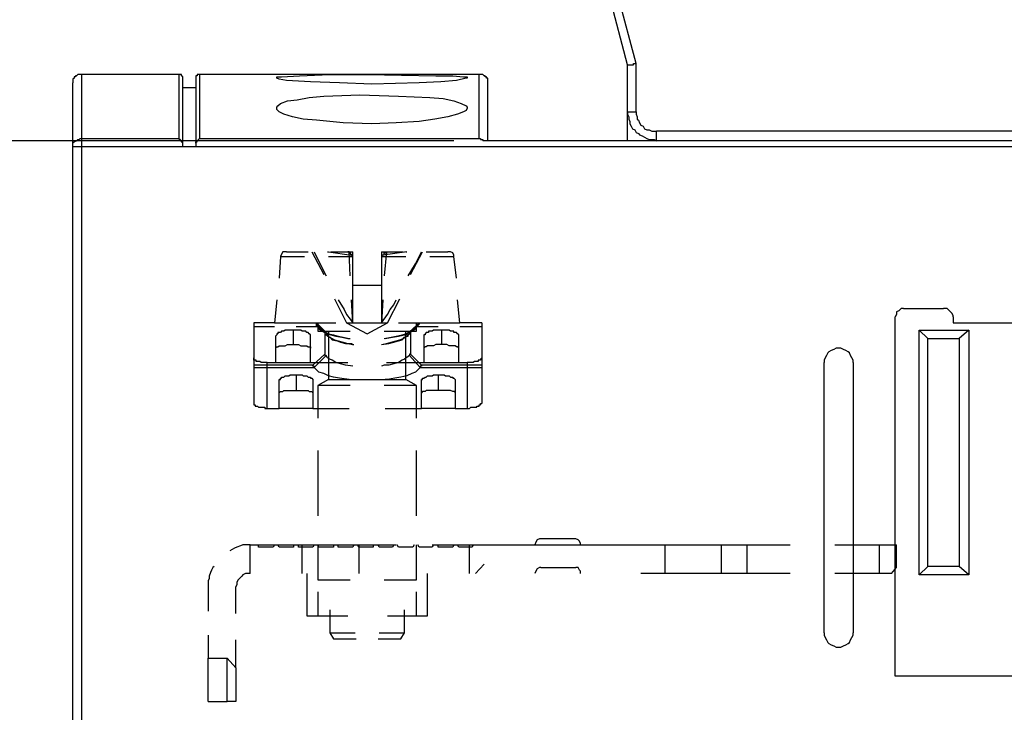
# Model space of a CAD drawing. Extents: x 0 to 297, y 0 to 420.
# Drawn here: x 74 to 109, y 296 to 320 of the extents above; entities that cross this region are included whole.
import ezdxf

# ---------------------------------------------------------------- set-up
doc = ezdxf.new("R2010")
doc.units = 0
doc.header["$MEASUREMENT"] = 0
doc.layers.add('CALQUE_1', color=160, linetype='Continuous')

msp = doc.modelspace()

# ---------------------------------------------------------------- linework, layer by layer
at = {"layer": 'CALQUE_1', "color": 7}
for p, q in [((95.457739, 318.322344), (94.187877, 323.190436)), ((95.754017, 318.364547), (94.484155, 323.190436)), ((95.457739, 316.671282), (95.457739, 318.322344)), ((95.754017, 316.671282), (95.754017, 318.364547)), ((76.281649, 317.983691), (76.281649, 315.740073)), ((79.71038, 317.983691), (76.281649, 317.983691)), ((79.71038, 315.740073), (79.71038, 317.983691)), ((79.837332, 315.570747), (79.837332, 317.898942)), ((80.303109, 317.898942), (80.303109, 315.570747)), ((80.43006, 317.983691), (80.43006, 315.740073)), ((90.250994, 317.983691), (80.43006, 317.983691)), ((90.250994, 315.740073), (90.250994, 317.983691)), ((75.985198, 315.443795), (75.985198, 317.687241)), ((80.303109, 317.517914), (79.837332, 317.517914)), ((90.547272, 315.655324), (90.547272, 317.687241)), ((95.457739, 315.655324), (95.457739, 316.671282)), ((95.457739, 316.671282), (95.754017, 316.671282)), ((89.361987, 315.655324), (64.174722, 315.655324)), ((76.281649, 315.740073), (79.71038, 315.740073)), ((76.281649, 315.740073), (76.281649, 315.443795)), ((80.43006, 315.740073), (90.250994, 315.740073)), ((132.751931, 315.655324), (90.377946, 315.655324)), ((126.190575, 315.993977), (96.473698, 315.993977)), ((96.473698, 315.655324), (96.473698, 315.993977)), ((75.985198, 288.732419), (75.985198, 315.443795)), ((76.281649, 315.443795), (75.985198, 315.443795)), ((76.281649, 315.443795), (76.281649, 288.732419)), ((79.837332, 315.443795), (79.837332, 315.570747)), ((80.303109, 315.443795), (79.837332, 315.443795)), ((80.303109, 315.570747), (80.303109, 315.443795)), ((83.266235, 311.591489), (83.223861, 310.829606)), ((83.266235, 311.591489), (84.112868, 311.591489)), ((83.477936, 311.760815), (84.239819, 311.760815)), ((84.366943, 311.760815), (84.790173, 310.956558)), ((84.917125, 311.760815), (84.9595, 311.760815)), ((84.9595, 311.760815), (84.9595, 311.760815)), ((84.9595, 311.760815), (84.9595, 311.760815)), ((84.9595, 311.760815), (84.9595, 311.760815)), ((84.9595, 311.760815), (85.76393, 311.633864)), ((84.9595, 311.591489), (85.806132, 311.591489)), ((85.044249, 311.760815), (85.806132, 311.760815)), ((85.67918, 311.760815), (85.636806, 311.760815)), ((85.67918, 311.760815), (85.67918, 311.760815)), ((85.721555, 310.914183), (85.67918, 311.760815)), ((85.76393, 311.633864), (85.76393, 311.633864)), ((85.806132, 311.591489), (85.806132, 311.760815)), ((85.806132, 310.57553), (85.806132, 311.591489)), ((86.822091, 311.760815), (87.584146, 311.760815)), ((86.822091, 311.760815), (86.822091, 311.591489)), ((86.822091, 311.591489), (86.822091, 310.57553)), ((86.822091, 311.591489), (87.668723, 311.591489)), ((87.711098, 311.760815), (86.864465, 311.633864)), ((86.991417, 311.760815), (86.90684, 310.914183)), ((86.991417, 311.760815), (86.991417, 311.760815)), ((86.991417, 311.760815), (86.991417, 311.760815)), ((86.991417, 311.760815), (86.991417, 311.760815)), ((87.668723, 311.760815), (87.711098, 311.760815)), ((87.711098, 311.760815), (87.711098, 311.760815)), ((87.711098, 311.760815), (87.711098, 311.760815)), ((87.711098, 311.760815), (87.711098, 311.760815)), ((87.711098, 311.760815), (87.711098, 311.760815)), ((87.838049, 310.956558), (88.261452, 311.760815)), ((88.388403, 311.760815), (89.150458, 311.760815)), ((88.515355, 311.591489), (89.361987, 311.591489)), ((89.446737, 310.829606), (89.361987, 311.591489)), ((86.822091, 310.57553), (85.806132, 310.57553)), ((85.806132, 309.263293), (85.806132, 310.57553)), ((86.822091, 310.57553), (86.822091, 310.57553)), ((86.822091, 310.57553), (86.822091, 309.263293)), ((83.139284, 310.067551), (83.054706, 309.263293)), ((85.171201, 310.109926), (85.594431, 309.263293)), ((85.806132, 309.263293), (85.76393, 310.067551)), ((86.864465, 310.067551), (86.822091, 309.263293)), ((87.033792, 309.263293), (87.457194, 310.109926)), ((89.573688, 309.263293), (89.489111, 310.067551)), ((104.855443, 296.860088), (104.855443, 309.474995)), ((105.151721, 309.771273), (106.548707, 309.771273)), ((106.88736, 309.474995), (106.88736, 309.263293)), ((82.335026, 309.263293), (82.335026, 309.136342)), ((83.054706, 309.263293), (82.335026, 309.263293)), ((82.335026, 309.136342), (82.335026, 308.035634)), ((82.335026, 309.136342), (83.054706, 309.136342)), ((83.054706, 309.263293), (85.213576, 309.263293)), ((83.816589, 309.136342), (84.578472, 309.136342)), ((84.832548, 308.967015), (84.53627, 309.263293)), ((84.53627, 309.220919), (84.53627, 309.263293)), ((84.53627, 309.220919), (84.832548, 308.924641)), ((84.578472, 309.263293), (84.578472, 308.967015)), ((84.620847, 309.051592), (84.578472, 309.136342)), ((84.663222, 309.093967), (84.9595, 308.840063)), ((85.594431, 309.263293), (86.314111, 308.882266)), ((85.594431, 309.263293), (85.806132, 309.263293)), ((85.806132, 309.263293), (85.806132, 309.263293)), ((85.806132, 309.263293), (86.822091, 309.263293)), ((85.806132, 309.263293), (85.806132, 309.263293)), ((86.314111, 308.882266), (87.033792, 309.263293)), ((86.822091, 309.263293), (86.822091, 309.263293)), ((86.822091, 309.263293), (87.033792, 309.263293)), ((86.822091, 309.263293), (86.822091, 309.263293)), ((87.414819, 309.263293), (89.573688, 309.263293)), ((87.668723, 308.840063), (87.965001, 309.093967)), ((88.1345, 309.263293), (87.838049, 308.967015)), ((87.838049, 308.924641), (88.1345, 309.220919)), ((88.04975, 309.136342), (88.007376, 309.051592)), ((88.04975, 308.967015), (88.04975, 309.263293)), ((88.04975, 309.136342), (88.811806, 309.136342)), ((88.1345, 309.263293), (88.1345, 309.220919)), ((90.335571, 309.263293), (89.573688, 309.263293)), ((89.573688, 309.136342), (90.335571, 309.136342)), ((90.335571, 309.263293), (90.335571, 309.136342)), ((90.335571, 309.136342), (90.335571, 308.035634)), ((106.88736, 309.263293), (116.284892, 309.263293)), ((83.096909, 308.797689), (83.096909, 307.866307)), ((83.732012, 308.501411), (83.732012, 309.00939)), ((84.324569, 307.866307), (84.324569, 308.797689)), ((84.578472, 308.967015), (85.721555, 308.967015)), ((84.832548, 308.967015), (84.832548, 308.924641)), ((84.832548, 308.924641), (84.832548, 308.162758)), ((84.9595, 308.967015), (84.9595, 307.273751)), ((86.90684, 308.967015), (88.04975, 308.967015)), ((87.668723, 307.273751), (87.668723, 308.967015)), ((87.838049, 308.967015), (87.838049, 308.924641)), ((87.838049, 308.924641), (87.838049, 308.162758)), ((88.303654, 308.797689), (88.303654, 307.866307)), ((88.938757, 308.501411), (88.938757, 309.00939)), ((89.531314, 307.866307), (89.531314, 308.797689)), ((105.702075, 300.415944), (105.702075, 309.00939)), ((105.702075, 309.00939), (107.437714, 309.00939)), ((105.998353, 308.712939), (105.702075, 309.00939)), ((107.437714, 309.00939), (107.099061, 308.712939)), ((107.437714, 309.00939), (107.437714, 300.415944)), ((105.998353, 300.712394), (105.998353, 308.712939)), ((105.998353, 308.712939), (107.099061, 308.712939)), ((107.099061, 308.712939), (107.099061, 300.712394)), ((84.409318, 307.78173), (84.832548, 308.162758)), ((84.45152, 307.696981), (84.874923, 308.120383)), ((87.795847, 308.120383), (88.176702, 307.696981)), ((87.838049, 308.162758), (88.219077, 307.78173)), ((82.335026, 308.035634), (82.335026, 306.427119)), ((84.409318, 307.78173), (82.335026, 307.78173)), ((82.800631, 307.866307), (83.096909, 307.866307)), ((82.800631, 306.257792), (82.800631, 307.866307)), ((83.096909, 307.866307), (84.324569, 307.866307)), ((84.324569, 307.866307), (85.636806, 307.866307)), ((86.991417, 307.866307), (88.303654, 307.866307)), ((90.335571, 307.78173), (88.219077, 307.78173)), ((88.303654, 307.866307), (89.531314, 307.866307)), ((89.531314, 307.866307), (89.827764, 307.866307)), ((89.827764, 307.866307), (89.827764, 306.257792)), ((90.335571, 308.035634), (90.335571, 306.427119)), ((102.357921, 298.384026), (102.357921, 307.866307)), ((103.37388, 307.866307), (103.37388, 298.384026)), ((82.335026, 307.696981), (84.45152, 307.696981)), ((83.816589, 307.443077), (83.816589, 306.892723)), ((88.176702, 307.696981), (90.335571, 307.696981)), ((88.811806, 307.443077), (88.811806, 306.892723)), ((83.223861, 306.257792), (83.223861, 307.231376)), ((84.409318, 307.231376), (84.409318, 306.257792)), ((84.9595, 307.273751), (84.578472, 307.06205)), ((84.578472, 307.06205), (84.578472, 305.919139)), ((85.721555, 307.06205), (84.578472, 307.06205)), ((84.9595, 307.273751), (86.314111, 307.273751)), ((86.314111, 307.273751), (87.668723, 307.273751)), ((88.04975, 307.06205), (86.90684, 307.06205)), ((88.04975, 307.06205), (87.668723, 307.273751)), ((88.04975, 305.919139), (88.04975, 307.06205)), ((88.219077, 306.257792), (88.219077, 307.231376)), ((89.404362, 307.231376), (89.404362, 306.257792)), ((82.800631, 306.257792), (83.223861, 306.257792)), ((84.409318, 306.257792), (83.223861, 306.257792)), ((84.409318, 306.257792), (85.67918, 306.257792)), ((86.949042, 306.257792), (88.219077, 306.257792)), ((89.404362, 306.257792), (88.219077, 306.257792)), ((89.404362, 306.257792), (89.827764, 306.257792)), ((84.578472, 304.776229), (84.578472, 303.633146)), ((88.04975, 303.633146), (88.04975, 304.776229)), ((84.578472, 303.633146), (84.578472, 302.490236)), ((88.04975, 302.490236), (88.04975, 303.633146)), ((93.637523, 301.685978), (92.409863, 301.685978)), ((82.207902, 300.458318), (82.207902, 301.474277)), ((82.207902, 301.474277), (84.02829, 301.474277)), ((82.207902, 301.474277), (82.207902, 301.474277)), ((82.207902, 301.474277), (82.207902, 301.474277)), ((82.504352, 301.3897), (82.504352, 301.474277)), ((82.504352, 301.474277), (82.504352, 301.474277)), ((83.012332, 301.3897), (82.504352, 301.3897)), ((82.504352, 301.3897), (82.504352, 301.3897)), ((82.504352, 301.3897), (82.504352, 301.3897)), ((83.054706, 301.474277), (83.012332, 301.3897)), ((83.012332, 301.3897), (83.012332, 301.3897)), ((83.223861, 301.3897), (83.181658, 301.474277)), ((83.181658, 301.474277), (83.181658, 301.474277)), ((83.181658, 301.474277), (83.181658, 301.474277)), ((83.732012, 301.3897), (83.223861, 301.3897)), ((83.223861, 301.3897), (83.223861, 301.3897)), ((83.223861, 301.3897), (83.223861, 301.3897)), ((83.732012, 301.474277), (83.732012, 301.3897)), ((83.732012, 301.3897), (83.732012, 301.3897)), ((83.901166, 301.3897), (83.901166, 301.474277)), ((83.901166, 301.474277), (83.901166, 301.474277)), ((84.02829, 301.3897), (83.901166, 301.3897)), ((83.901166, 301.3897), (83.901166, 301.3897)), ((83.901166, 301.3897), (83.901166, 301.3897)), ((84.02829, 300.458318), (84.02829, 301.474277)), ((84.02829, 301.474277), (84.45152, 301.474277)), ((84.409318, 301.3897), (84.02829, 301.3897)), ((84.45152, 301.474277), (84.409318, 301.3897)), ((84.409318, 301.3897), (84.409318, 301.3897)), ((84.45152, 301.474277), (84.578472, 301.474277)), ((84.620847, 301.3897), (84.578472, 301.474277)), ((84.578472, 301.474277), (85.128826, 301.474277)), ((84.578472, 301.474277), (84.578472, 300.627645)), ((84.578472, 301.474277), (84.578472, 301.474277)), ((84.578472, 301.474277), (84.578472, 301.474277)), ((84.578472, 301.347325), (84.578472, 300.246617)), ((85.128826, 301.3897), (84.620847, 301.3897)), ((84.620847, 301.3897), (84.620847, 301.3897)), ((84.620847, 301.3897), (84.620847, 301.3897)), ((85.128826, 301.474277), (85.128826, 301.3897)), ((85.128826, 301.474277), (85.298153, 301.474277)), ((85.128826, 301.3897), (85.128826, 301.3897)), ((85.298153, 301.3897), (85.298153, 301.474277)), ((85.298153, 301.474277), (85.848507, 301.474277)), ((85.298153, 301.474277), (85.298153, 301.474277)), ((85.806132, 301.3897), (85.298153, 301.3897)), ((85.298153, 301.3897), (85.298153, 301.3897)), ((85.298153, 301.3897), (85.298153, 301.3897)), ((85.848507, 301.474277), (85.806132, 301.3897)), ((85.806132, 301.3897), (85.806132, 301.3897)), ((85.806132, 301.3897), (85.806132, 301.3897)), ((85.848507, 301.474277), (85.975458, 301.474277)), ((86.017833, 301.3897), (85.975458, 301.474277)), ((85.975458, 301.474277), (86.017833, 301.474277)), ((85.975458, 301.474277), (85.975458, 301.474277)), ((86.017833, 301.474277), (86.017833, 300.458318)), ((86.017833, 301.474277), (87.33007, 301.474277)), ((86.525812, 301.3897), (86.017833, 301.3897)), ((86.017833, 301.3897), (86.017833, 301.3897)), ((86.017833, 301.3897), (86.017833, 301.3897)), ((86.525812, 301.474277), (86.525812, 301.3897)), ((86.525812, 301.3897), (86.525812, 301.3897)), ((86.737514, 301.3897), (86.695139, 301.474277)), ((86.695139, 301.474277), (86.695139, 301.474277)), ((87.203118, 301.3897), (86.737514, 301.3897)), ((86.737514, 301.3897), (86.737514, 301.3897)), ((86.737514, 301.3897), (86.737514, 301.3897)), ((87.245493, 301.474277), (87.203118, 301.3897)), ((87.203118, 301.3897), (87.203118, 301.3897)), ((87.203118, 301.3897), (87.203118, 301.3897)), ((87.414819, 301.3897), (87.372445, 301.474277)), ((87.372445, 301.474277), (87.372445, 301.474277)), ((87.922799, 301.3897), (87.414819, 301.3897)), ((87.414819, 301.3897), (87.414819, 301.3897)), ((87.414819, 301.3897), (87.414819, 301.3897)), ((87.965001, 301.474277), (87.922799, 301.3897)), ((87.922799, 301.3897), (87.922799, 301.3897)), ((88.04975, 300.627645), (88.04975, 301.474277)), ((88.04975, 300.246617), (88.04975, 301.347325)), ((88.1345, 301.3897), (88.092125, 301.474277)), ((88.092125, 301.474277), (88.092125, 301.474277)), ((88.600104, 301.3897), (88.1345, 301.3897)), ((88.1345, 301.3897), (88.1345, 301.3897)), ((88.1345, 301.3897), (88.1345, 301.3897)), ((88.642307, 301.474277), (88.600104, 301.3897)), ((88.600104, 301.474277), (89.912341, 301.474277)), ((88.600104, 301.3897), (88.600104, 301.3897)), ((88.811806, 301.3897), (88.811806, 301.474277)), ((88.811806, 301.474277), (88.811806, 301.474277)), ((89.319613, 301.3897), (88.811806, 301.3897)), ((88.811806, 301.3897), (88.811806, 301.3897)), ((88.811806, 301.3897), (88.811806, 301.3897)), ((89.361987, 301.474277), (89.319613, 301.3897)), ((89.319613, 301.3897), (89.319613, 301.3897)), ((89.531314, 301.3897), (89.489111, 301.474277)), ((89.489111, 301.474277), (89.489111, 301.474277)), ((89.489111, 301.474277), (89.489111, 301.474277)), ((89.996918, 301.3897), (89.531314, 301.3897)), ((89.531314, 301.3897), (89.531314, 301.3897)), ((89.531314, 301.3897), (89.531314, 301.3897)), ((89.912341, 301.474277), (90.420321, 301.474277)), ((89.912341, 300.458318), (89.912341, 301.474277)), ((90.039293, 301.474277), (89.996918, 301.3897)), ((89.996918, 301.3897), (89.996918, 301.3897)), ((90.420321, 301.474277), (92.198334, 301.474277)), ((92.198334, 301.474277), (93.80685, 301.474277)), ((93.80685, 301.474277), (95.923516, 301.474277)), ((95.923516, 301.474277), (96.769976, 301.474277)), ((96.769976, 301.474277), (98.759691, 301.474277)), ((96.769976, 301.474277), (96.769976, 300.458318)), ((98.759691, 301.474277), (99.648698, 301.474277)), ((98.759691, 300.458318), (98.759691, 301.474277)), ((99.648698, 301.474277), (101.172464, 301.474277)), ((99.648698, 301.474277), (99.648698, 300.458318)), ((102.738776, 301.474277), (104.305089, 301.474277)), ((104.305089, 301.474277), (104.897645, 301.474277)), ((104.305089, 300.458318), (104.305089, 301.474277)), ((104.897645, 300.67002), (104.897645, 301.474277)), ((90.124042, 300.458318), (90.420321, 300.796971)), ((84.197617, 300.458318), (84.197617, 298.976755)), ((88.430778, 298.976755), (88.430778, 300.458318)), ((92.409863, 300.67002), (93.637523, 300.67002)), ((96.769976, 300.458318), (95.923516, 300.458318)), ((98.759691, 300.458318), (96.769976, 300.458318)), ((99.648698, 300.458318), (98.759691, 300.458318)), ((101.172464, 300.458318), (99.648698, 300.458318)), ((104.305089, 300.458318), (102.738776, 300.458318)), ((104.728491, 300.458318), (104.305089, 300.458318)), ((104.728491, 300.458318), (104.897645, 300.67002)), ((105.998353, 300.712394), (105.702075, 300.415944)), ((107.099061, 300.712394), (105.998353, 300.712394)), ((107.437714, 300.415944), (107.099061, 300.712394)), ((84.578472, 300.246617), (85.721555, 300.246617)), ((86.90684, 300.246617), (88.04975, 300.246617)), ((107.437714, 300.415944), (105.702075, 300.415944)), ((80.726339, 299.992714), (80.726339, 299.146082)), ((81.700095, 299.061332), (81.700095, 299.992714)), ((84.578472, 299.823387), (84.578472, 298.976755)), ((88.04975, 298.976755), (88.04975, 299.823387)), ((85.001874, 299.188456), (85.001874, 298.384026)), ((87.626348, 298.384026), (87.626348, 299.188456)), ((84.197617, 298.976755), (85.636806, 298.976755)), ((87.033792, 298.976755), (88.430778, 298.976755)), ((85.001874, 298.384026), (85.890881, 298.384026)), ((85.001874, 298.384026), (85.128826, 298.172498)), ((86.737514, 298.384026), (87.626348, 298.384026)), ((87.499396, 298.172498), (87.626348, 298.384026)), ((80.726339, 298.299449), (80.726339, 297.495192)), ((81.700095, 297.156539), (81.700095, 298.130123)), ((85.128826, 298.172498), (85.933084, 298.172498)), ((86.695139, 298.172498), (87.499396, 298.172498)), ((80.726339, 297.495192), (81.403644, 297.495192)), ((80.726339, 295.971254), (80.726339, 297.495192)), ((81.403644, 297.495192), (81.700095, 297.156539)), ((81.403644, 295.971254), (81.403644, 297.495192)), ((81.700095, 297.156539), (81.700095, 295.971254)), ((109.046229, 296.860088), (104.855443, 296.860088)), ((80.726339, 295.971254), (81.403644, 295.971254)), ((80.726339, 295.971254), (80.726339, 295.971254)), ((80.726339, 295.971254), (80.726339, 295.971254)), ((81.700095, 295.971254), (81.403644, 295.971254))]:
    msp.add_line(p, q, dxfattribs=at)
for points in [[(95.457739, 318.322344), (95.500114, 318.322344), (95.542489, 318.322344), (95.584863, 318.322344), (95.627066, 318.322344), (95.66944, 318.322344), (95.66944, 318.364547), (95.711815, 318.364547), (95.754017, 318.364547), (95.754017, 318.364547)], [(76.281649, 317.983691), (76.239274, 317.983691), (76.196899, 317.983691), (76.154525, 317.983691), (76.154525, 317.983691), (76.11215, 317.941317), (76.069948, 317.941317), (76.069948, 317.898942), (76.027573, 317.898942), (76.027573, 317.856567), (75.985198, 317.814365), (75.985198, 317.687241)], [(79.837332, 317.898942), (79.837332, 317.898942), (79.795129, 317.941317), (79.795129, 317.983691), (79.752755, 317.983691), (79.71038, 317.983691), (79.71038, 317.983691)], [(80.43006, 317.983691), (80.387686, 317.983691), (80.345483, 317.983691), (80.345483, 317.941317), (80.303109, 317.941317), (80.303109, 317.898942)], [(86.483438, 317.645039), (85.340527, 317.687241), (84.324569, 317.729616), (83.477936, 317.77199), (83.223861, 317.814365), (83.139284, 317.856567), (83.139284, 317.898942), (83.30861, 317.898942), (83.943541, 317.941317), (85.001874, 317.983691), (86.314111, 317.983691), (88.727056, 317.941317), (89.319613, 317.941317), (89.70064, 317.898942), (89.827764, 317.898942), (89.827764, 317.856567), (89.78539, 317.856567), (89.446737, 317.77199), (88.896383, 317.729616), (88.1345, 317.687241), (86.483438, 317.645039)], [(90.547272, 317.687241), (90.547272, 317.856567), (90.50507, 317.856567), (90.50507, 317.898942), (90.462695, 317.898942), (90.462695, 317.941317), (90.420321, 317.941317), (90.420321, 317.941317), (90.377946, 317.983691), (90.335571, 317.983691), (90.293369, 317.983691), (90.250994, 317.983691)], [(86.483438, 316.248052), (85.467479, 316.290427), (84.53627, 316.375004), (84.070665, 316.417379), (83.689638, 316.501956), (83.393359, 316.586705), (83.223861, 316.671282), (83.139284, 316.756032), (83.139284, 316.840609), (83.181658, 316.882983), (83.266235, 316.967733), (83.520311, 317.05231), (83.858964, 317.094685), (84.282194, 317.179262), (84.790173, 317.221636), (86.060208, 317.264011), (87.414819, 317.221636), (88.515355, 317.179262), (88.98096, 317.137059), (89.361987, 317.05231), (89.616063, 316.967733), (89.78539, 316.882983), (89.827764, 316.840609), (89.827764, 316.798406), (89.78539, 316.713657), (89.70064, 316.671282), (89.489111, 316.586705), (89.150458, 316.501956), (88.684682, 316.417379), (88.1345, 316.332629), (87.33007, 316.290427), (86.483438, 316.248052)], [(95.457739, 316.671282), (95.457739, 316.586705), (95.500114, 316.501956), (95.500114, 316.417379), (95.542489, 316.332629), (95.542489, 316.248052), (95.584863, 316.163303), (95.627066, 316.078726), (95.711815, 316.036351), (95.754017, 315.951774), (95.838767, 315.909399), (95.881141, 315.867025), (95.965719, 315.82465), (96.050468, 315.782448), (96.135045, 315.740073), (96.219794, 315.697698), (96.389121, 315.697698), (96.473698, 315.655324)], [(95.754017, 316.671282), (95.754017, 316.586705), (95.796392, 316.501956), (95.796392, 316.417379), (95.838767, 316.375004), (95.881141, 316.290427), (95.923516, 316.205678), (96.008093, 316.163303), (96.050468, 316.078726), (96.135045, 316.036351), (96.219794, 316.036351), (96.304371, 315.993977), (96.473698, 315.993977)], [(75.985198, 315.443795), (75.985198, 315.570747), (76.027573, 315.613121), (76.069948, 315.655324), (76.11215, 315.655324), (76.154525, 315.697698), (76.196899, 315.697698), (76.239274, 315.740073), (76.281649, 315.740073)], [(79.837332, 315.570747), (79.795129, 315.613121), (79.795129, 315.655324), (79.752755, 315.697698), (79.71038, 315.697698), (79.71038, 315.740073)], [(80.303109, 315.570747), (80.303109, 315.613121), (80.345483, 315.613121), (80.345483, 315.655324), (80.387686, 315.697698), (80.387686, 315.697698), (80.43006, 315.740073)], [(90.250994, 315.740073), (90.293369, 315.740073), (90.293369, 315.697698), (90.335571, 315.697698), (90.377946, 315.697698), (90.377946, 315.655324)], [(79.837332, 315.443795), (79.795129, 315.443795), (79.752755, 315.443795), (79.71038, 315.443795), (79.668178, 315.443795), (79.625803, 315.443795), (79.583428, 315.443795), (79.541054, 315.443795), (76.281649, 315.443795)], [(142.826769, 315.443795), (80.514638, 315.443795), (80.472435, 315.443795), (80.43006, 315.443795), (80.387686, 315.443795), (80.345483, 315.443795), (80.303109, 315.443795)], [(83.477936, 311.760815), (83.350985, 311.760815), (83.30861, 311.676238), (83.266235, 311.591489)], [(84.45152, 311.760815), (84.832548, 310.998933), (84.874923, 310.914183)], [(85.67918, 311.760815), (85.67918, 311.718613), (85.721555, 311.718613), (85.721555, 311.676238), (85.76393, 311.676238), (85.76393, 311.633864)], [(85.76393, 311.633864), (85.806132, 311.633864), (85.806132, 311.760815)], [(86.822091, 311.760815), (86.822091, 311.676238), (86.864465, 311.633864), (86.864465, 311.633864)], [(86.864465, 311.633864), (86.864465, 311.633864), (86.90684, 311.676238), (86.90684, 311.718613), (86.949042, 311.718613), (86.949042, 311.718613), (86.991417, 311.760815)], [(87.753472, 310.914183), (88.007376, 311.337585), (88.219077, 311.760815)], [(89.361987, 311.591489), (89.361987, 311.633864), (89.319613, 311.718613), (89.235036, 311.760815), (89.150458, 311.760815)], [(85.298153, 310.067551), (85.509854, 309.728898), (85.594431, 309.559572), (85.721555, 309.390245), (85.806132, 309.263293)], [(86.822091, 309.263293), (87.033792, 309.559572), (87.118541, 309.728898), (87.245493, 309.898225), (87.33007, 310.067551)], [(105.151721, 309.771273), (105.067144, 309.771273), (104.982395, 309.686696), (104.897645, 309.644321), (104.897645, 309.559572), (104.855443, 309.474995)], [(106.88736, 309.474995), (106.88736, 309.517369), (106.844986, 309.601946), (106.802611, 309.644321), (106.718034, 309.728898), (106.675659, 309.771273), (106.548707, 309.771273)], [(84.578472, 309.136342), (84.53627, 309.136342), (84.53627, 309.220919)], [(84.578472, 309.136342), (84.578472, 309.093967), (84.620847, 309.093967), (84.620847, 309.051592)], [(84.578472, 309.136342), (84.747971, 308.967015), (84.874923, 308.924641), (85.044249, 308.840063), (85.213576, 308.797689), (85.425277, 308.755314), (85.636806, 308.712939), (85.721555, 308.712939)], [(86.949042, 308.712939), (87.203118, 308.755314), (87.414819, 308.797689), (87.626348, 308.840063), (87.753472, 308.924641), (87.880424, 308.967015), (88.007376, 309.051592), (88.04975, 309.136342)], [(88.007376, 309.051592), (88.007376, 309.051592), (88.04975, 309.093967), (88.04975, 309.136342)], [(88.1345, 309.220919), (88.1345, 309.220919), (88.092125, 309.178716), (88.092125, 309.136342), (88.04975, 309.136342)], [(83.732012, 309.00939), (83.435562, 309.00939), (83.393359, 308.967015), (83.30861, 308.967015), (83.30861, 308.967015), (83.266235, 308.924641), (83.223861, 308.924641), (83.181658, 308.924641), (83.181658, 308.882266), (83.139284, 308.882266), (83.139284, 308.840063), (83.096909, 308.797689)], [(84.324569, 308.797689), (84.324569, 308.840063), (84.282194, 308.882266), (84.282194, 308.882266), (84.239819, 308.924641), (84.197617, 308.924641), (84.197617, 308.924641), (84.155242, 308.967015), (84.02829, 308.967015), (83.985916, 309.00939), (83.732012, 309.00939)], [(84.620847, 309.051592), (84.832548, 308.924641), (84.9595, 308.882266), (85.128826, 308.840063), (85.298153, 308.797689), (85.467479, 308.755314), (85.67918, 308.712939), (85.721555, 308.712939)], [(84.832548, 308.924641), (84.832548, 308.882266), (84.874923, 308.840063)], [(84.874923, 308.840063), (85.001874, 308.755314), (85.086624, 308.670737), (85.255778, 308.628362), (85.382902, 308.585988), (85.552228, 308.543613), (85.76393, 308.543613), (85.806132, 308.501411)], [(84.874923, 308.840063), (84.874923, 308.840063), (84.917125, 308.797689), (84.917125, 308.797689)], [(84.917125, 308.797689), (85.086624, 308.712939), (85.171201, 308.670737), (85.298153, 308.628362), (85.467479, 308.585988), (85.636806, 308.543613), (85.806132, 308.501411), (85.848507, 308.501411)], [(86.822091, 308.501411), (87.076166, 308.543613), (87.245493, 308.585988), (87.414819, 308.628362), (87.541771, 308.670737), (87.626348, 308.755314), (87.711098, 308.797689), (87.753472, 308.840063)], [(86.822091, 308.501411), (86.991417, 308.543613), (87.160744, 308.585988), (87.33007, 308.628362), (87.457194, 308.670737), (87.584146, 308.712939), (87.668723, 308.755314), (87.711098, 308.797689)], [(86.90684, 308.712939), (87.160744, 308.755314), (87.33007, 308.797689), (87.541771, 308.840063), (87.668723, 308.882266), (87.795847, 308.924641), (87.922799, 309.00939), (88.007376, 309.051592)], [(87.711098, 308.797689), (87.753472, 308.797689), (87.753472, 308.840063)], [(87.753472, 308.840063), (87.795847, 308.882266), (87.795847, 308.924641), (87.838049, 308.924641), (87.838049, 308.924641)], [(88.938757, 309.00939), (88.642307, 309.00939), (88.600104, 308.967015), (88.473153, 308.967015), (88.473153, 308.924641), (88.388403, 308.924641), (88.388403, 308.924641), (88.346029, 308.882266), (88.346029, 308.840063), (88.303654, 308.840063), (88.303654, 308.797689)], [(89.531314, 308.797689), (89.531314, 308.840063), (89.489111, 308.882266), (89.489111, 308.882266), (89.446737, 308.924641), (89.361987, 308.924641), (89.361987, 308.967015), (89.235036, 308.967015), (89.192661, 309.00939), (88.938757, 309.00939)], [(83.096909, 308.374287), (83.139284, 308.416661), (83.181658, 308.416661), (83.223861, 308.459036), (83.435562, 308.459036), (83.520311, 308.501411), (83.732012, 308.501411)], [(83.732012, 308.501411), (83.901166, 308.501411), (83.985916, 308.459036), (84.197617, 308.459036), (84.239819, 308.416661), (84.324569, 308.416661), (84.324569, 308.374287)], [(88.938757, 308.501411), (88.727056, 308.501411), (88.642307, 308.459036), (88.430778, 308.459036), (88.388403, 308.416661), (88.346029, 308.416661), (88.346029, 308.416661), (88.303654, 308.374287)], [(89.531314, 308.374287), (89.489111, 308.416661), (89.446737, 308.416661), (89.404362, 308.459036), (89.192661, 308.459036), (89.108084, 308.501411), (88.938757, 308.501411)], [(84.874923, 308.120383), (84.832548, 308.120383), (84.832548, 308.162758)], [(85.806132, 307.739355), (85.552228, 307.78173), (85.382902, 307.824105), (85.213576, 307.866307), (85.086624, 307.951057), (85.001874, 307.993431), (84.917125, 308.035634), (84.874923, 308.120383)], [(87.795847, 308.120383), (87.626348, 307.993431), (87.541771, 307.951057), (87.414819, 307.866307), (87.245493, 307.824105), (87.076166, 307.78173), (86.90684, 307.78173), (86.822091, 307.739355)], [(87.838049, 308.162758), (87.795847, 308.162758), (87.795847, 308.120383)], [(103.37388, 307.866307), (103.37388, 307.951057), (103.331505, 308.035634), (103.28913, 308.120383), (103.246756, 308.20496), (103.204381, 308.247335), (103.119804, 308.289709), (103.035227, 308.332084), (102.950477, 308.374287), (102.781151, 308.374287), (102.696574, 308.332084), (102.611825, 308.289709), (102.527075, 308.247335), (102.484873, 308.20496), (102.442498, 308.120383), (102.400123, 308.035634), (102.357921, 307.951057), (102.357921, 307.866307)], [(82.800631, 307.866307), (82.716054, 307.866307), (82.58893, 307.866307), (82.546555, 307.908682), (82.504352, 307.908682), (82.419603, 307.908682), (82.419603, 307.951057), (82.377401, 307.951057), (82.335026, 307.951057), (82.335026, 308.035634)], [(84.45152, 307.696981), (84.45152, 307.739355), (84.409318, 307.739355), (84.409318, 307.78173)], [(88.219077, 307.78173), (88.219077, 307.739355), (88.176702, 307.739355), (88.176702, 307.696981)], [(90.335571, 308.035634), (90.335571, 308.035634), (90.293369, 307.993431), (90.293369, 307.951057), (90.250994, 307.951057), (90.20862, 307.951057), (90.20862, 307.908682), (90.166417, 307.908682), (90.081668, 307.908682), (90.039293, 307.866307), (89.996918, 307.866307), (89.827764, 307.866307)], [(83.223861, 307.231376), (83.223861, 307.273751), (83.266235, 307.273751), (83.266235, 307.316125), (83.30861, 307.316125), (83.30861, 307.358328), (83.393359, 307.358328), (83.435562, 307.400703), (83.477936, 307.400703), (83.562514, 307.400703), (83.604888, 307.443077), (83.816589, 307.443077)], [(83.816589, 307.443077), (84.02829, 307.443077), (84.070665, 307.400703), (84.197617, 307.400703), (84.197617, 307.400703), (84.239819, 307.358328), (84.324569, 307.358328), (84.324569, 307.316125), (84.366943, 307.316125), (84.366943, 307.316125), (84.409318, 307.273751), (84.409318, 307.231376)], [(85.67918, 307.273751), (85.340527, 307.316125), (85.128826, 307.358328), (84.9595, 307.400703), (84.790173, 307.485452), (84.620847, 307.527654), (84.53627, 307.612404), (84.45152, 307.696981)], [(88.176702, 307.696981), (88.007376, 307.527654), (87.880424, 307.485452), (87.711098, 307.400703), (87.499396, 307.358328), (87.287695, 307.316125), (87.033792, 307.273751), (86.949042, 307.273751)], [(88.219077, 307.231376), (88.219077, 307.273751), (88.261452, 307.273751), (88.261452, 307.316125), (88.303654, 307.316125), (88.346029, 307.358328), (88.388403, 307.358328), (88.430778, 307.400703), (88.600104, 307.400703), (88.642307, 307.443077), (88.811806, 307.443077)], [(88.811806, 307.443077), (89.023334, 307.443077), (89.065709, 307.400703), (89.192661, 307.400703), (89.192661, 307.400703), (89.235036, 307.358328), (89.319613, 307.358328), (89.319613, 307.316125), (89.361987, 307.316125), (89.361987, 307.316125), (89.404362, 307.273751), (89.404362, 307.231376)], [(83.223861, 306.808146), (83.223861, 306.808146), (83.266235, 306.850349), (83.350985, 306.850349), (83.393359, 306.892723), (83.816589, 306.892723)], [(83.816589, 306.892723), (84.239819, 306.892723), (84.282194, 306.850349), (84.366943, 306.850349), (84.366943, 306.850349), (84.409318, 306.808146), (84.409318, 306.808146)], [(88.811806, 306.892723), (88.388403, 306.892723), (88.346029, 306.850349), (88.261452, 306.850349), (88.219077, 306.808146), (88.219077, 306.808146)], [(89.404362, 306.808146), (89.404362, 306.850349), (89.319613, 306.850349), (89.235036, 306.892723), (88.811806, 306.892723)], [(82.335026, 306.427119), (82.335026, 306.384744), (82.377401, 306.384744), (82.377401, 306.342369), (82.419603, 306.342369), (82.461978, 306.342369), (82.504352, 306.300167), (82.716054, 306.300167), (82.716054, 306.257792), (82.800631, 306.257792)], [(89.827764, 306.257792), (89.912341, 306.257792), (89.954716, 306.300167), (89.996918, 306.300167), (90.166417, 306.300167), (90.166417, 306.342369), (90.20862, 306.342369), (90.250994, 306.342369), (90.250994, 306.384744), (90.293369, 306.384744), (90.293369, 306.427119), (90.335571, 306.427119), (90.335571, 306.427119)], [(92.409863, 301.685978), (92.367489, 301.685978), (92.282912, 301.643604), (92.240537, 301.559026), (92.198334, 301.474277)], [(93.80685, 301.474277), (93.80685, 301.516652), (93.764475, 301.601229), (93.7221, 301.643604), (93.637523, 301.685978)], [(82.207902, 301.474277), (81.953998, 301.474277), (81.869249, 301.431902), (81.742297, 301.3897), (81.65772, 301.347325), (81.572971, 301.304951), (81.488394, 301.262576)], [(80.93804, 300.712394), (80.895665, 300.67002), (80.85329, 300.58527), (80.811088, 300.500693), (80.768713, 300.373741), (80.768713, 300.288992), (80.726339, 300.204415), (80.726339, 299.992714)], [(82.207902, 300.458318), (82.038748, 300.458318), (81.953998, 300.415944), (81.911624, 300.373741), (81.827047, 300.288992), (81.784672, 300.246617), (81.742297, 300.16204), (81.742297, 300.077291), (81.700095, 299.992714)], [(92.409863, 300.67002), (92.367489, 300.67002), (92.282912, 300.627645), (92.240537, 300.543068), (92.198334, 300.458318)], [(93.80685, 300.458318), (93.80685, 300.543068), (93.764475, 300.58527), (93.7221, 300.67002), (93.637523, 300.67002)], [(102.357921, 298.384026), (102.357921, 298.299449), (102.400123, 298.2147), (102.442498, 298.130123), (102.484873, 298.045374), (102.527075, 298.003171), (102.611825, 297.960796), (102.696574, 297.918422), (102.781151, 297.876047), (102.950477, 297.876047), (103.035227, 297.918422), (103.119804, 297.960796), (103.204381, 298.003171), (103.246756, 298.045374), (103.28913, 298.130123), (103.331505, 298.2147), (103.37388, 298.299449), (103.37388, 298.384026)]]:
    msp.add_lwpolyline(points, dxfattribs=at)

doc.saveas('drawing.dxf')
